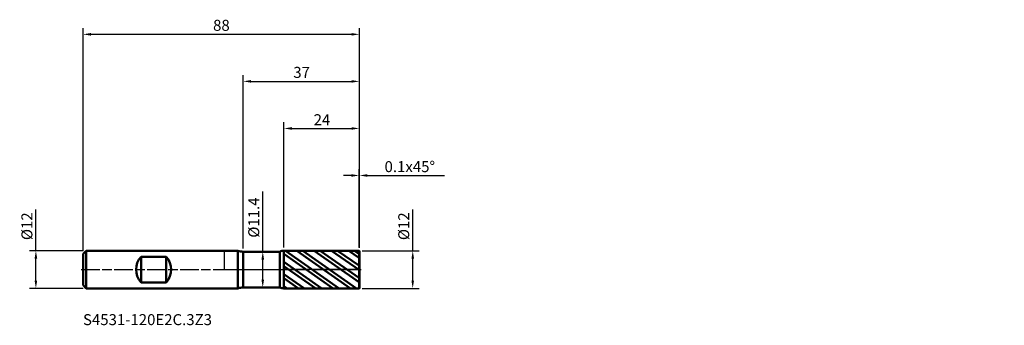
# Model space of a CAD drawing. Units: millimetres. Extents: x -65 to 248, y -18 to 80.
import ezdxf

# ---------------------------------------------------------------- set-up
doc = ezdxf.new("R2010")
doc.units = ezdxf.units.MM
doc.header["$PDMODE"] = 1
doc.linetypes.add('LONGDASH_DASH', pattern=[10.5, 6, -0.75, 3, -0.75])
for name, color, linetype, lineweight, plot in [('1', 4, 'Continuous', 50, False), ('CUT', 1, 'Continuous', 25, False), ('NOCUT', 7, 'Continuous', 25, False)]:
    doc.layers.add(name, color=color, linetype=linetype, lineweight=lineweight, plot=plot)
for name, color, linetype, lineweight in [('2', 7, 'Continuous', 25), ('4', 2, 'LONGDASH_DASH', 25), ('SK1', 4, 'Continuous', 50), ('SK2', 7, 'Continuous', 25), ('SK4', 2, 'LONGDASH_DASH', 25), ('SK6', 5, 'Continuous', 35)]:
    doc.layers.add(name, color=color, linetype=linetype, lineweight=lineweight)
doc.styles.add('STANDARD 3.5', font='monos.ttf', dxfattribs={"height": 3.5})
doc.styles.add('STANDARD 3.5 mm', font='monos.ttf', dxfattribs={"height": 3.5})
doc.dimstyles.new('AM_DIN', dxfattribs={"dimtxt": 3.5, "dimasz": 2.5, "dimexe": 2, "dimexo": 1, "dimgap": 1, "dimtad": 1, "dimdsep": 46, "dimtxsty": 'STANDARD 3.5 mm', "dimcen": 0.09, "dimadec": 0, "dimazin": 2, "dimtfac": 0.707107, "dimtmove": 0, "dimatfit": 3, "dimfxl": 1, "dimtolj": 1, "dimlwd": -1, "dimlwe": -1, "dimarcsym": 0})

# ---------------------------------------------------------------- blocks, each defined once
blk = doc.blocks.new('*D8')
at = {"layer": '2', "color": 0}
for p, q in [((42.9, 7), (42.9, 32)), ((43, 6.9), (43, 32)), ((40.4, 30), (37.9, 30)), ((42.9, 30), (43, 30)), ((45.5, 30), (70.121926, 30))]:
    blk.add_line(p, q, dxfattribs=at)
for points in [[(40.4, 30.416667), (40.4, 29.583333), (42.9, 30)], [(45.5, 30.416667), (45.5, 29.583333), (43, 30)]]:
    blk.add_solid(points, dxfattribs=at)
at = {"layer": 'Defpoints', "color": 0}
for p in [(43, 30), (42.9, 6), (43, 5.9)]:
    blk.add_point(p, dxfattribs=at)
at = {"layer": '2', "color": 0, "insert": (59.060963, 32.81149), "char_height": 3.5, "attachment_point": 5, "style": 'STANDARD 3.5 mm'}
blk.add_mtext('\\A1;0.1x45%%D', dxfattribs=at)
blk = doc.blocks.new('*D9')
at = {"layer": '2', "color": 0}
for p, q in [((19, 6.997915), (19, 47)), ((21.5, 45), (40.5, 45)), ((43, 6.9), (43, 47))]:
    blk.add_line(p, q, dxfattribs=at)
for points in [[(21.5, 45.416667), (21.5, 44.583333), (19, 45)], [(40.5, 45.416667), (40.5, 44.583333), (43, 45)]]:
    blk.add_solid(points, dxfattribs=at)
at = {"layer": 'Defpoints', "color": 0}
for p in [(43, 45), (19, 5.997915), (43, 5.9)]:
    blk.add_point(p, dxfattribs=at)
at = {"layer": '2', "color": 0, "insert": (33.744905, 49.522136), "char_height": 3.5, "attachment_point": 3, "style": 'STANDARD 3.5 mm'}
blk.add_mtext('\\A1;24', dxfattribs=at)
blk = doc.blocks.new('*D10')
at = {"layer": '2', "color": 0}
for p, q in [((6, 6.7), (6, 62)), ((8.5, 60), (40.5, 60)), ((43, 6.9), (43, 62))]:
    blk.add_line(p, q, dxfattribs=at)
for points in [[(8.5, 60.416667), (8.5, 59.583333), (6, 60)], [(40.5, 60.416667), (40.5, 59.583333), (43, 60)]]:
    blk.add_solid(points, dxfattribs=at)
at = {"layer": 'Defpoints', "color": 0}
for p in [(43, 60), (6, 5.7), (43, 5.9)]:
    blk.add_point(p, dxfattribs=at)
at = {"layer": '2', "color": 0, "insert": (27.260892, 64.62298), "char_height": 3.5, "attachment_point": 3, "style": 'STANDARD 3.5 mm'}
blk.add_mtext('\\A1;37', dxfattribs=at)
blk = doc.blocks.new('*D11')
at = {"layer": 'Defpoints', "color": 0}
for p in [(43, 75), (-45, 5), (43, 5.9)]:
    blk.add_point(p, dxfattribs=at)
at = {"layer": 'SK2', "color": 0}
for p, q in [((-45, 6), (-45, 77)), ((43, 6.9), (43, 77)), ((-42.5, 75), (40.5, 75))]:
    blk.add_line(p, q, dxfattribs=at)
for points in [[(-42.5, 75.416667), (-42.5, 74.583333), (-45, 75)], [(40.5, 75.416667), (40.5, 74.583333), (43, 75)]]:
    blk.add_solid(points, dxfattribs=at)
at = {"layer": 'SK2', "color": 0, "insert": (1.720309, 79.62298), "char_height": 3.5, "attachment_point": 3, "style": 'STANDARD 3.5 mm'}
blk.add_mtext('\\A1;88', dxfattribs=at)
blk = doc.blocks.new('*D12')
at = {"layer": 'Defpoints', "color": 0}
for p in [(-60, 6), (-44, 6), (-44, -6)]:
    blk.add_point(p, dxfattribs=at)
at = {"layer": 'SK2', "color": 0}
for p, q in [((-60, 6), (-60, 19.120871)), ((-45, 6), (-62, 6)), ((-60, -3.5), (-60, 3.5)), ((-45, -6), (-62, -6))]:
    blk.add_line(p, q, dxfattribs=at)
for points in [[(-60.416667, 3.5), (-59.583333, 3.5), (-60, 6)], [(-60.416667, -3.5), (-59.583333, -3.5), (-60, -6)]]:
    blk.add_solid(points, dxfattribs=at)
at = {"layer": 'SK2', "color": 0, "insert": (-62.863141, 13.810436), "char_height": 3.5, "attachment_point": 5, "rotation": 90, "style": 'STANDARD 3.5 mm'}
blk.add_mtext('\\A1;%%C12', dxfattribs=at)
blk = doc.blocks.new('*D13')
at = {"layer": '2', "color": 0}
for p, q in [((60, 6), (60, 19.120871)), ((43.9, 6), (62, 6)), ((60, -3.5), (60, 3.5)), ((43.9, -6), (62, -6))]:
    blk.add_line(p, q, dxfattribs=at)
for points in [[(59.583333, 3.5), (60.416667, 3.5), (60, 6)], [(59.583333, -3.5), (60.416667, -3.5), (60, -6)]]:
    blk.add_solid(points, dxfattribs=at)
at = {"layer": 'Defpoints', "color": 0}
for p in [(42.9, 6), (42.9, -6), (60, -6)]:
    blk.add_point(p, dxfattribs=at)
at = {"layer": '2', "color": 0, "insert": (57.136859, 13.810436), "char_height": 3.5, "attachment_point": 5, "rotation": 90, "style": 'STANDARD 3.5 mm'}
blk.add_mtext('\\A1;%%C12', dxfattribs=at)
blk = doc.blocks.new('*D14')
at = {"layer": '2', "color": 0}
for p, q in [((12.241138, 5.7), (12.241138, 24.940337)), ((11.9, 5.7), (14.241138, 5.7)), ((12.241138, -3.2), (12.241138, 3.2)), ((11.9, -5.7), (14.241138, -5.7))]:
    blk.add_line(p, q, dxfattribs=at)
for points in [[(11.824471, 3.2), (12.657805, 3.2), (12.241138, 5.7)], [(11.824471, -3.2), (12.657805, -3.2), (12.241138, -5.7)]]:
    blk.add_solid(points, dxfattribs=at)
at = {"layer": 'Defpoints', "color": 0}
for p in [(10.9, 5.7), (10.9, -5.7), (12.241138, -5.7)]:
    blk.add_point(p, dxfattribs=at)
at = {"layer": '2', "color": 0, "insert": (9.377997, 16.570169), "char_height": 3.5, "attachment_point": 5, "rotation": 90, "style": 'STANDARD 3.5 mm'}
blk.add_mtext('\\A1;%%C11.4', dxfattribs=at)

msp = doc.modelspace()

# ---------------------------------------------------------------- hatches: boundary and pattern name
at = {"layer": '1'}
h = msp.add_hatch(dxfattribs=at)
h.set_pattern_fill('STEEL', color=256, angle=99.9493, style=0)
h.set_pattern_definition([(144.9493, (-205.376, -76.7172), (-1.823406, -2.599195), []), (144.9493, (-206.9397, -76.9915), (-1.823406, -2.599195), [])])
h.paths.add_polyline_path([(43, -5.9), (43, 0), (43, 5.9), (42.9, 6), (19, 5.998), (19, -5.998), (42.9, -6)])

# ---------------------------------------------------------------- linework, layer by layer
for p, q in [((4.294, 6), (0, 6)), ((4.294, -6), (4.294, 6)), ((17.697, 5.7), (6, 5.7)), ((6, -5.7), (6, 5.7)), ((17.697, -5.7), (17.697, 5.7)), ((42.9, 6), (19, 5.998)), ((19, -5.998), (19, 5.998)), ((43, 5.9), (42.9, 6)), ((42.9, -6), (42.9, 6)), ((43, -5.9), (43, 5.9)), ((0, -6), (4.294, -6)), ((6, -5.7), (17.697, -5.7)), ((19, -5.998), (42.9, -6)), ((42.9, -6), (43, -5.9))]:
    msp.add_line(p, q, dxfattribs=at)
for centre, radius, start, end in [((6, 10.7), 5, 250.05156, 270), ((19, 2.998), 3, 90.005, 115.7504), ((6, -10.7), 5, 90, 109.94844), ((19, -2.998), 3, 244.2496, 269.995)]:
    msp.add_arc(centre, radius, start, end, dxfattribs=at)
for p in [(160.376, 76.717), (205.376, 76.717), (248.376, 76.717), (248.376, 70.717)]:
    msp.add_point(p, dxfattribs=at)
at = {"layer": '4'}
msp.add_line((0, 0), (43, 0), dxfattribs=at)
at = {"layer": 'CUT'}
msp.add_lwpolyline([(43, 0), (19, 0), (19, 0), (19, 5.998), (19, 5.998), (42.9, 6), (42.9, 6), (43, 5.9), (43, 5.9)], close=True, dxfattribs=at)
at = {"layer": 'NOCUT'}
msp.add_lwpolyline([(4.294, 6), (0, 6), (0, 6), (0, 0), (0, 0), (19, 0), (19, 0), (19, 5.998), (19, 5.998, 0.112811), (17.697, 5.7), (17.697, 5.7), (6, 5.7), (6, 5.7, -0.087262)], format="xyb", close=True, dxfattribs=at)
at = {"layer": 'SK1'}
for p, q in [((-44, 6), (-45, 5)), ((-45, -5), (-45, 5)), ((0, 6), (-44, 6)), ((-44, -6), (-44, 6)), ((-26.5, 4.079), (-26.5, -4.079)), ((-18.5, 4.079), (-26.5, 4.079)), ((-18.5, 4.079), (-18.5, -4.079)), ((-45, -5), (-44, -6)), ((-44, -6), (0, -6)), ((-26.5, -4.079), (-18.5, -4.079))]:
    msp.add_line(p, q, dxfattribs=at)
for centre, start, end in [((-22.1, 0), 137.16657, 222.83343), ((-22.9, 0), 317.16657, 42.83343)]:
    msp.add_arc(centre, 6, start, end, dxfattribs=at)
at = {"layer": 'SK4'}
msp.add_line((-45.6, 0), (43.6, 0), dxfattribs=at)

# ---------------------------------------------------------------- texts
at = {"layer": 'SK6', "insert": (-45, -18.813), "char_height": 3.5, "attachment_point": 7, "line_spacing_factor": 1.072372, "style": 'STANDARD 3.5'}
msp.add_mtext('S4531-120E2C.3Z3', dxfattribs=at)

# ---------------------------------------------------------------- dimensions: what is measured, and where the dimension line sits
at = {"layer": '2'}
for base, p1, picture, middle in [((43, 60), (6, 5.7), '*D10', (24.5, 60)), ((43, 45), (19, 5.998), '*D9', (31, 45))]:
    dim = msp.add_linear_dim(base=base, p1=p1, p2=(43, 5.9), dimstyle='AM_DIN', dxfattribs=at)
    dim.commit()
    dim.dimension.update_dxf_attribs({"geometry": picture, "text_midpoint": middle, "dimtype": 160})
dim = msp.add_linear_dim(base=(43, 30), p1=(42.9, 6), p2=(43, 5.9), text='<>x45%%D', dimstyle='AM_DIN', dxfattribs=at)
dim.commit()
dim.dimension.update_dxf_attribs({"geometry": '*D8', "text_midpoint": (59.061, 30), "dimtype": 160})
for base, p1, p2, picture, middle in [((12.241, -5.7), (10.9, 5.7), (10.9, -5.7), '*D14', (12.241, 16.57)), ((60, -6), (42.9, 6), (42.9, -6), '*D13', (60, 13.81))]:
    dim = msp.add_linear_dim(base=base, p1=p1, p2=p2, angle=270, text='%%C<>', dimstyle='AM_DIN', dxfattribs=at)
    dim.commit()
    dim.dimension.update_dxf_attribs({"geometry": picture, "text_midpoint": middle, "dimtype": 160})
at = {"layer": 'SK2'}
dim = msp.add_linear_dim(base=(43, 75), p1=(-45, 5), p2=(43, 5.9), dimstyle='AM_DIN', dxfattribs=at)
dim.commit()
dim.dimension.update_dxf_attribs({"geometry": '*D11', "text_midpoint": (-1, 75), "dimtype": 160})
dim = msp.add_linear_dim(base=(-60, 6), p1=(-44, -6), p2=(-44, 6), angle=90, text='%%C<>', dimstyle='AM_DIN', dxfattribs=at)
dim.commit()
dim.dimension.update_dxf_attribs({"geometry": '*D12', "text_midpoint": (-60, 13.81), "dimtype": 160})

doc.saveas('drawing.dxf')
